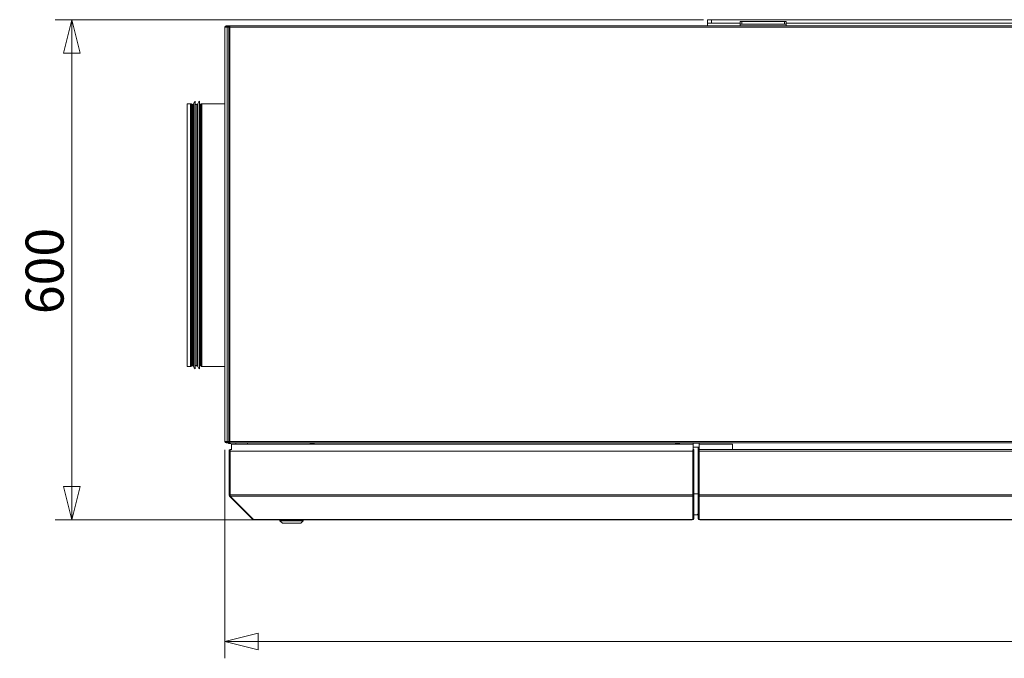
# Model space of a CAD drawing. Units: millimetres. Extents: x 247 to 8597, y 199 to 5547.
# Drawn here: x 2855 to 4036, y 3194 to 3960 of the extents above; entities that cross this region are included whole.
import ezdxf

# ---------------------------------------------------------------- set-up
doc = ezdxf.new("R2010")
doc.units = ezdxf.units.MM
doc.header["$LTSCALE"] = 20
doc.layers.add('AM - Dimension', color=9, linetype='Continuous', lineweight=5, true_color=0x808080)
doc.layers.add('AM - Drawing', color=7, linetype='Continuous', lineweight=5)
doc.styles.add('Libre Frankling 9pkt Light', font='txt.shx')
doc.dimstyles.new('AM salgstegninger', dxfattribs={"dimscale": 20, "dimtxt": 2.28, "dimasz": 2, "dimexe": 1, "dimexo": 0.5, "dimgap": 0.5, "dimtad": 1, "dimdec": 0, "dimrnd": 1e-08, "dimtxsty": 'Libre Frankling 9pkt Light', "dimblk": 'Filled-2', "dimcen": 0.09, "dimdle": 6, "dimclrd": 8, "dimclre": 8, "dimclrt": 7, "dimadec": 0, "dimazin": 2, "dimtfac": 1, "dimtdec": 0, "dimtmove": 0, "dimatfit": 3, "dimldrblk": 'Filled-2', "dimfxl": 1, "dimtolj": 1, "dimlwd": 0, "dimlwe": 0, "dimarcsym": 0})

# ---------------------------------------------------------------- blocks, each defined once
blk = doc.blocks.new('Filled-2')
at = {"color": 0}
for p, q in [((0, 0), (-1, 0.25)), ((-1, 0.25), (-1, -0.25)), ((-1, 0), (0, 0)), ((-1, -0.25), (0, 0))]:
    blk.add_line(p, q, dxfattribs=at)
at = {"color": 0, "flags": 128}
blk.add_lwpolyline([(-1, -0.25), (0, 0), (-1, 0.25), (-1, -0.25)], dxfattribs=at)
at = {"color": 0}
blk.add_solid([(-1, -0.25), (0, 0), (-1, 0.25), (-1, -0.25)], dxfattribs=at)
blk = doc.blocks.new('*D44')
at = {"layer": 'AM - Dimension', "color": 8, "lineweight": 0, "transparency": 16777216}
for p, q in [((3675.1, 3959.5), (2897.2, 3959.5)), ((2917.2, 3919.5), (2917.2, 3399.5)), ((3661, 3359.5), (2897.2, 3359.5))]:
    blk.add_line(p, q, dxfattribs=at)
at = {"layer": 'Defpoints', "color": 0, "transparency": 16777216}
for p in [(3685.1, 3959.5), (2917.2, 3359.5), (3671, 3359.5)]:
    blk.add_point(p, dxfattribs=at)
at = {"layer": 'AM - Dimension', "color": 8, "lineweight": 0, "transparency": 16777216, "xscale": 40, "yscale": 40, "zscale": 40}
for p, rotation in [((2917.2, 3959.5), 90), ((2917.2, 3359.5), 270)]:
    blk.add_blockref('Filled-2', p, dxfattribs=dict(at, rotation=rotation))
at = {"layer": 'AM - Dimension', "color": 7, "lineweight": 5, "transparency": 16777216, "insert": (2884.4, 3606.3), "char_height": 45.6, "attachment_point": 4, "rotation": 90, "style": 'Libre Frankling 9pkt Light'}
blk.add_mtext('\\A1;600', dxfattribs=at)
blk = doc.blocks.new('*D45')
at = {"layer": 'AM - Dimension', "color": 8, "lineweight": 0, "transparency": 16777216}
for p, q in [((3100.8, 3443.5), (3100.8, 3193.5)), ((5425.3, 3443.5), (5425.3, 3193.5)), ((3140.8, 3213.5), (5385.3, 3213.5))]:
    blk.add_line(p, q, dxfattribs=at)
at = {"layer": 'Defpoints', "color": 0, "transparency": 16777216}
for p in [(3100.8, 3453.5), (5425.3, 3453.5), (5425.3, 3213.5)]:
    blk.add_point(p, dxfattribs=at)
at = {"layer": 'AM - Dimension', "color": 8, "lineweight": 0, "transparency": 16777216, "xscale": 40, "yscale": 40, "zscale": 40, "rotation": 180}
blk.add_blockref('Filled-2', (3100.8, 3213.5), dxfattribs=at)
at = {"layer": 'AM - Dimension', "color": 8, "lineweight": 0, "transparency": 16777216, "xscale": 40, "yscale": 40, "zscale": 40}
blk.add_blockref('Filled-2', (5425.3, 3213.5), dxfattribs=at)
at = {"layer": 'AM - Dimension', "color": 7, "lineweight": 5, "transparency": 16777216, "insert": (4179.5, 3246.3), "char_height": 45.6, "attachment_point": 4, "style": 'Libre Frankling 9pkt Light'}
blk.add_mtext('\\A1;2324', dxfattribs=at)

msp = doc.modelspace()

# ---------------------------------------------------------------- linework, layer by layer
at = {"layer": 'AM - Drawing'}
for p, q in [((3680.07, 3959.53), (3685.07, 3959.53)), ((3680.07, 3959.53), (3680.07, 3955.53)), ((3685.07, 3955.53), (3685.07, 3959.53)), ((5023.47, 3959.53), (3685.07, 3959.53)), ((3100.82, 3453.53), (3100.82, 3950.53)), ((3101.57, 3950.53), (3100.82, 3950.53)), ((3103.38, 3950.53), (3101.57, 3950.53)), ((3106.5, 3952.03), (3102.32, 3952.03)), ((3102.32, 3951.28), (3102.32, 3952.03)), ((3102.32, 3951.28), (3106.5, 3951.28)), ((3103.38, 3950.53), (3103.38, 3453.53)), ((3103.38, 3950.53), (3105.44, 3950.53)), ((3104.25, 3950.53), (3104.69, 3951.28)), ((3105.44, 3453.53), (3105.44, 3950.53)), ((3105.44, 3950.53), (3105.49, 3950.53)), ((3105.49, 3950.53), (3105.64, 3950.53)), ((3105.64, 3950.53), (3106.94, 3950.53)), ((3105.87, 3950.84), (3106.41, 3950.84)), ((3105.87, 3950.53), (3105.87, 3950.84)), ((3106.62, 3951.14), (3106.09, 3951.14)), ((3106.41, 3950.53), (3106.41, 3950.84)), ((3106.5, 3952.03), (3106.8, 3952.03)), ((3106.5, 3951.28), (3106.5, 3952.03)), ((3106.8, 3951.28), (3106.5, 3951.28)), ((3106.94, 3951.14), (3106.62, 3951.14)), ((3106.8, 3951.28), (3106.8, 3952.03)), ((3106.8, 3952.03), (3106.94, 3952.03)), ((3106.94, 3951.28), (3106.8, 3951.28)), ((3106.94, 3950.53), (3106.94, 3952.03)), ((5419.21, 3952.03), (3106.94, 3952.03)), ((3106.94, 3453.53), (3106.94, 3950.53)), ((3106.94, 3950.53), (5419.21, 3950.53)), ((3685.07, 3955.53), (3680.07, 3955.53)), ((3680.07, 3952.03), (3680.07, 3955.53)), ((3685.07, 3955.53), (3719.32, 3955.53)), ((3719.32, 3957.18), (3719.32, 3954.18)), ((3719.32, 3957.18), (3721.32, 3957.18)), ((3721.32, 3954.18), (3719.32, 3954.18)), ((3719.32, 3952.03), (3719.32, 3954.18)), ((3721.32, 3954.18), (3721.32, 3957.18)), ((3772.32, 3957.18), (3721.32, 3957.18)), ((3721.32, 3954.18), (3772.32, 3954.18)), ((3772.32, 3957.18), (3774.32, 3957.18)), ((3772.32, 3957.18), (3772.32, 3954.18)), ((3774.32, 3954.18), (3772.32, 3954.18)), ((3774.32, 3954.18), (3774.32, 3957.18)), ((3774.32, 3955.53), (4914.32, 3955.53)), ((3774.32, 3952.03), (3774.32, 3954.18)), ((3055.57, 3543.63), (3055.57, 3858.63)), ((3055.57, 3858.63), (3059.44, 3858.63)), ((3059.44, 3543.63), (3059.44, 3858.63)), ((3060.19, 3858.43), (3060.19, 3543.83)), ((3061.46, 3857.7), (3060.19, 3858.43)), ((3061.46, 3544.57), (3061.46, 3857.7)), ((3061.71, 3857.63), (3061.71, 3544.63)), ((3061.71, 3857.63), (3062.3, 3857.63)), ((3062.3, 3544.13), (3062.3, 3858.13)), ((3062.3, 3858.13), (3062.87, 3858.13)), ((3062.87, 3544.13), (3062.87, 3858.13)), ((3063.36, 3543.72), (3063.36, 3858.54)), ((3065.3, 3540.63), (3065.3, 3861.63)), ((3065.3, 3857.63), (3067.3, 3857.63)), ((3067.3, 3544.13), (3067.3, 3858.13)), ((3067.3, 3858.13), (3067.87, 3858.13)), ((3067.87, 3544.13), (3067.87, 3858.13)), ((3068.36, 3543.72), (3068.36, 3858.54)), ((3070.3, 3540.63), (3070.3, 3861.63)), ((3070.3, 3857.63), (3070.9, 3857.63)), ((3070.9, 3544.63), (3070.9, 3857.63)), ((3071.15, 3857.7), (3072.42, 3858.43)), ((3071.15, 3857.7), (3071.15, 3544.57)), ((3072.42, 3543.83), (3072.42, 3858.43)), ((3073.17, 3858.63), (3073.17, 3543.63)), ((3073.17, 3858.63), (3100.82, 3858.63)), ((3055.57, 3543.63), (3059.44, 3543.63)), ((3061.46, 3544.57), (3060.19, 3543.83)), ((3061.71, 3544.63), (3062.3, 3544.63)), ((3062.3, 3544.13), (3062.87, 3544.13)), ((3065.3, 3544.63), (3067.3, 3544.63)), ((3067.3, 3544.13), (3067.87, 3544.13)), ((3070.3, 3544.63), (3070.9, 3544.63)), ((3071.15, 3544.57), (3072.42, 3543.83)), ((3073.17, 3543.63), (3100.82, 3543.63)), ((3100.82, 3453.53), (3101.57, 3453.53)), ((3101.57, 3453.53), (3103.38, 3453.53)), ((3102.32, 3452.78), (3102.32, 3452.03)), ((3106.5, 3452.78), (3102.32, 3452.78)), ((3102.32, 3452.03), (3106.5, 3452.03)), ((3105.44, 3453.53), (3103.38, 3453.53)), ((3103.79, 3453.53), (3104.11, 3452.98)), ((3104.11, 3452.98), (3104.73, 3452.98)), ((3104.11, 3452.98), (3104.22, 3452.78)), ((3104.66, 3452.03), (3104.89, 3451.63)), ((3105.32, 3451.38), (3107.82, 3451.38)), ((3105.49, 3453.53), (3105.44, 3453.53)), ((3105.64, 3453.53), (3105.49, 3453.53)), ((3106.94, 3453.53), (3105.64, 3453.53)), ((3105.87, 3453.53), (3105.87, 3453.22)), ((3106.41, 3453.22), (3105.87, 3453.22)), ((3106.09, 3452.92), (3106.62, 3452.92)), ((3106.41, 3453.53), (3106.41, 3453.22)), ((3106.5, 3452.78), (3106.8, 3452.78)), ((3106.5, 3452.03), (3106.5, 3452.78)), ((3106.8, 3452.03), (3106.5, 3452.03)), ((3106.62, 3452.92), (3106.94, 3452.92)), ((3106.8, 3452.03), (3106.8, 3452.78)), ((3106.8, 3452.78), (3106.94, 3452.78)), ((3106.94, 3452.03), (3106.8, 3452.03)), ((3106.94, 3452.03), (3106.94, 3453.53)), ((5419.21, 3453.53), (3106.94, 3453.53)), ((3106.94, 3452.03), (5419.21, 3452.03)), ((3108.25, 3451.63), (3108.49, 3452.03)), ((3113.82, 3450.53), (3113.82, 3452.03)), ((3127.82, 3450.53), (3127.82, 3452.03)), ((3203.07, 3451.63), (3203.07, 3452.03)), ((3203.07, 3451.63), (3208.07, 3451.63)), ((3203.07, 3451.63), (3203.07, 3451.38)), ((3203.07, 3451.38), (3208.07, 3451.38)), ((3208.07, 3452.03), (3208.07, 3451.63)), ((3208.07, 3451.38), (3208.07, 3451.63)), ((3641.57, 3451.63), (3641.57, 3452.03)), ((3641.57, 3451.63), (3646.57, 3451.63)), ((3641.57, 3451.63), (3641.57, 3451.38)), ((3641.57, 3451.38), (3646.57, 3451.38)), ((3646.57, 3452.03), (3646.57, 3451.63)), ((3646.57, 3451.38), (3646.57, 3451.63)), ((3662.82, 3452.03), (3662.82, 3450.53)), ((3670.02, 3451.63), (3662.82, 3451.63)), ((3663.07, 3451.63), (3663.07, 3446.63)), ((3670.02, 3450.53), (3670.02, 3452.03)), ((3105.82, 3389.53), (3105.82, 3442.03)), ((3105.82, 3442.03), (3106.82, 3442.03)), ((3106.82, 3389.53), (3106.82, 3442.03)), ((3106.96, 3442.03), (3662.62, 3442.03)), ((3106.96, 3389.53), (3106.96, 3442.03)), ((3107.82, 3444.03), (3107.96, 3444.03)), ((3107.82, 3444.03), (3107.82, 3444.01)), ((3107.96, 3444.03), (3108.82, 3444.03)), ((3662.82, 3450.53), (3108.82, 3450.53)), ((3108.82, 3450.53), (3108.82, 3443.76)), ((3662.62, 3442.03), (3662.62, 3443.76)), ((3662.62, 3442.03), (3662.62, 3389.53)), ((3662.82, 3450.53), (3662.82, 3395.53)), ((3662.82, 3446.63), (3663.07, 3446.63)), ((3663.82, 3444.03), (3662.82, 3444.03)), ((3663.82, 3443.03), (3662.82, 3443.03)), ((3670.02, 3446.63), (3663.07, 3446.63)), ((3663.82, 3443.03), (3663.82, 3444.03)), ((3663.82, 3443.03), (3663.82, 3389.61)), ((3669.02, 3444.03), (3669.02, 3446.63)), ((3669.02, 3444.03), (3669.02, 3443.03)), ((3669.02, 3444.03), (3670.02, 3444.03)), ((3669.02, 3389.61), (3669.02, 3443.03)), ((3669.02, 3443.03), (3670.02, 3443.03)), ((3710.02, 3450.53), (3670.02, 3450.53)), ((3670.02, 3450.53), (3670.02, 3444.03)), ((3670.02, 3444.03), (3670.02, 3443.03)), ((3670.02, 3389.61), (3670.02, 3443.03)), ((3670.22, 3444.03), (3670.22, 3442.03)), ((3670.22, 3444.03), (4258.82, 3444.03)), ((3670.22, 3389.53), (3670.22, 3442.03)), ((3670.22, 3442.03), (4258.82, 3442.03)), ((3710.02, 3444.03), (3710.02, 3450.53)), ((3662.82, 3395.53), (3662.62, 3395.53)), ((3662.82, 3395.33), (3662.82, 3395.53)), ((3662.82, 3395.33), (3662.82, 3389.61)), ((3670.22, 3395.53), (3670.02, 3395.53)), ((3105.82, 3389.53), (3106.82, 3389.53)), ((3106.41, 3388.12), (3107.04, 3388.75)), ((3134.41, 3360.12), (3106.41, 3388.12)), ((3106.96, 3389.53), (3662.62, 3389.53)), ((3107.26, 3388.12), (3662.62, 3388.12)), ((3135.26, 3360.12), (3107.26, 3388.12)), ((3662.62, 3388.12), (3662.62, 3389.53)), ((3662.62, 3388.12), (3662.62, 3360.33)), ((3662.82, 3388.91), (3662.82, 3389.61)), ((3663.82, 3389.61), (3662.82, 3389.61)), ((3662.82, 3388.91), (3662.82, 3361.18)), ((3663.82, 3388.91), (3662.82, 3388.91)), ((3663.82, 3390.73), (3668.72, 3390.73)), ((3663.82, 3388.91), (3663.82, 3389.61)), ((3663.82, 3388.91), (3663.82, 3361.18)), ((3668.72, 3390.73), (3668.72, 3386.73)), ((3668.72, 3386.73), (3669.02, 3386.73)), ((3669.02, 3389.61), (3669.02, 3388.91)), ((3669.02, 3389.61), (3670.02, 3389.61)), ((3669.02, 3361.18), (3669.02, 3388.91)), ((3669.02, 3388.91), (3670.02, 3388.91)), ((3670.02, 3389.61), (3670.02, 3388.91)), ((3670.02, 3361.18), (3670.02, 3388.91)), ((3670.22, 3389.53), (3670.22, 3388.12)), ((3670.22, 3389.53), (4258.82, 3389.53)), ((3670.22, 3360.33), (3670.22, 3388.12)), ((3670.22, 3388.12), (4258.82, 3388.12)), ((3134.41, 3360.12), (3134.83, 3360.54)), ((3135.82, 3360.12), (3135.26, 3360.12)), ((3135.82, 3360.12), (3661.82, 3360.12)), ((3135.82, 3360.12), (3135.82, 3359.53)), ((3135.82, 3359.53), (3661.82, 3359.53)), ((3166.82, 3358.53), (3166.82, 3359.53)), ((3194.82, 3358.53), (3166.82, 3358.53)), ((3169.82, 3355.53), (3166.82, 3358.53)), ((3191.82, 3355.53), (3194.82, 3358.53)), ((3194.82, 3358.53), (3194.82, 3359.53)), ((3661.82, 3360.12), (3662.32, 3360.12)), ((3661.82, 3360.12), (3661.82, 3359.53)), ((3662.82, 3361.09), (3662.82, 3361.18)), ((3663.82, 3361.18), (3662.82, 3361.18)), ((3663.82, 3361.09), (3662.82, 3361.09)), ((3667.68, 3365.73), (3663.82, 3365.73)), ((3663.82, 3361.09), (3663.82, 3361.18)), ((3668.72, 3366.73), (3667.68, 3365.73)), ((3669.02, 3366.73), (3668.72, 3366.73)), ((3669.02, 3361.18), (3669.02, 3361.09)), ((3669.02, 3361.18), (3670.02, 3361.18)), ((3669.02, 3361.09), (3670.02, 3361.09)), ((3670.02, 3361.18), (3670.02, 3361.09)), ((3671.02, 3360.12), (3670.52, 3360.12)), ((3671.02, 3360.12), (4258.02, 3360.12)), ((3671.02, 3360.12), (3671.02, 3359.53)), ((3671.02, 3359.53), (4258.02, 3359.53)), ((3191.82, 3355.53), (3169.82, 3355.53))]:
    msp.add_line(p, q, dxfattribs=at)
for centre, radius, start, end in [((3102.32, 3950.53), 1.5, 90, 180), ((3102.32, 3950.53), 0.75, 90, 180), ((3106.57, 3946.73), 4, 100.03269, 108.19487), ((3059.44, 3857.13), 1.5, 60, 90), ((3061.71, 3858.13), 0.5, 240, 270), ((3062.87, 3858.63), 0.5, 270, 349.31016), ((3068.28, 3857.61), 5, 126.48219, 169.31016), ((3067.87, 3858.63), 0.5, 270, 349.31016), ((3073.28, 3857.61), 5, 126.48219, 169.31016), ((3070.9, 3858.13), 0.5, 270, 300), ((3073.17, 3857.13), 1.5, 90, 120), ((3059.44, 3545.13), 1.5, 270, 300), ((3061.71, 3544.13), 0.5, 90, 120), ((3062.87, 3543.63), 0.5, 10.68984, 90), ((3068.28, 3544.65), 5, 190.68984, 233.51781), ((3067.87, 3543.63), 0.5, 10.68984, 90), ((3073.28, 3544.65), 5, 190.68984, 233.51781), ((3070.9, 3544.13), 0.5, 60, 90), ((3073.17, 3545.13), 1.5, 240, 270), ((3102.32, 3453.53), 1.5, 180, 270), ((3102.32, 3453.53), 0.75, 180, 270), ((3106.57, 3456.53), 4, 228.59038, 249.63587), ((3105.32, 3451.88), 0.5, 210, 270), ((3107.82, 3451.88), 0.5, 270, 330), ((3107.82, 3442.03), 1, 144.67375, 180), ((3107.82, 3389.53), 1, 180, 215.32625), ((3135.82, 3361.53), 2, 225, 270), ((3661.82, 3361.53), 2, 270, 347.24922), ((3661.82, 3361.53), 1, 323.1301, 0), ((3671.02, 3361.53), 2, 192.75078, 270), ((3671.02, 3361.53), 1, 180, 216.8699)]:
    msp.add_arc(centre, radius, start, end, dxfattribs=at)
for centre, major_axis, start_param, end_param in [((3106.09, 3950.84), (0, 0.3), 0, 1.5707963), ((3106.62, 3950.84), (0, 0.3), 0, 1.5707963), ((3106.09, 3453.22), (0, -0.3), 4.712389, 6.2831853), ((3106.62, 3453.22), (0, -0.3), 4.712389, 6.2831853), ((3662.32, 3360.33), (0.3, 0), 4.712389, 6.2831853), ((3670.52, 3360.33), (-0.3, 0), 0, 1.5707963)]:
    msp.add_ellipse(centre, major_axis=major_axis, ratio=0.7071068, start_param=start_param, end_param=end_param, dxfattribs=at)
for points in [[(3105.82, 3442.03), (3105.82, 3442.78), (3106.28, 3443.51), (3106.95, 3443.83), (3107.22, 3443.96), (3107.52, 3444.03), (3107.82, 3444.03)], [(3106.96, 3442.03), (3106.96, 3442.78), (3107.19, 3443.51), (3107.53, 3443.83), (3107.66, 3443.96), (3107.81, 3444.03), (3107.96, 3444.03)]]:
    msp.add_open_spline(points, degree=3, knots=[0, 0, 0, 0, 1.1192119, 1.1192119, 1.1192119, 1.5707963, 1.5707963, 1.5707963, 1.5707963], dxfattribs=at)
for points in [[(3106.41, 3388.12), (3106.04, 3388.49), (3105.82, 3389.01), (3105.82, 3389.53)], [(3107.26, 3388.12), (3107.07, 3388.49), (3106.96, 3389.01), (3106.96, 3389.53)]]:
    msp.add_open_spline(points, degree=3, dxfattribs=at)

# ---------------------------------------------------------------- dimensions: what is measured, and where the dimension line sits
at = {"layer": 'AM - Dimension', "color": 8, "lineweight": 5, "true_color": 0x808080}
for base, p1, p2, angle, picture, middle in [((2917.23, 3359.53), (3685.07, 3959.53), (3671.02, 3359.53), 90, '*D44', (2917.23, 3659.53)), ((5425.3216682, 3213.53203612), (3100.8216682, 3453.53203615), (5425.3216682, 3453.53203611), 180, '*D45', (4263.0716682, 3213.53203612))]:
    dim = msp.add_linear_dim(base=base, p1=p1, p2=p2, angle=angle, dimstyle='AM salgstegninger', override={"dimgap": 0.5, "dimdec": 0, "dimtol": 0, "dimlim": 0, "dimtp": 0, "dimtm": 0, "dimtdec": 0, "dimtofl": 0, "dimatfit": 1}, dxfattribs=at)
    dim.commit()
    dim.dimension.update_dxf_attribs({"geometry": picture, "text_midpoint": middle, "dimtype": 160})

doc.saveas('drawing.dxf')
